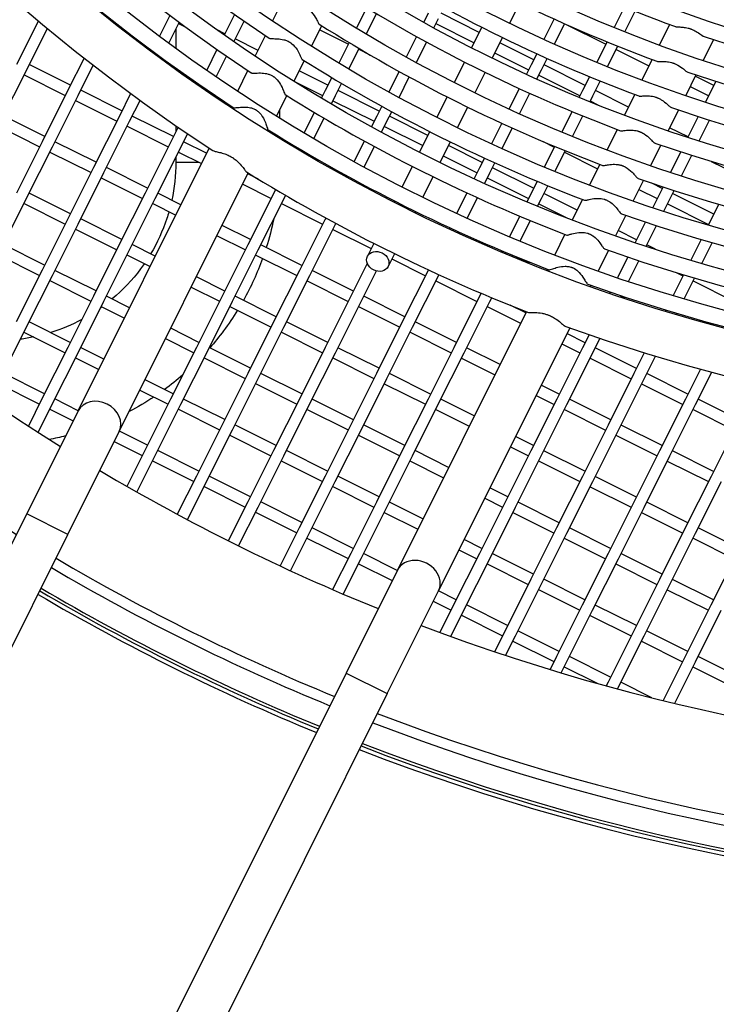
# Model space of a CAD drawing. Units: millimetres. Extents: x 61795 to 65578, y 1686 to 4213.
# Drawn here: x 62750 to 62811, y 1975 to 2060 of the extents above; entities that cross this region are included whole.
import ezdxf

# ---------------------------------------------------------------- set-up
doc = ezdxf.new("R2010")
doc.units = ezdxf.units.MM
doc.header["$LTSCALE"] = 15

msp = doc.modelspace()

# ---------------------------------------------------------------- linework, layer by layer
for p, q in [((62771.988, 2059.997), (62772.879, 2061.783)), ((62780.154, 2061.149), (62779.265, 2059.374)), ((62793.455, 2061.588), (62792.571, 2059.817)), ((62802.555, 2061.217), (62801.666, 2059.442)), ((62763.045, 2060.483), (62762.145, 2058.685)), ((62768.679, 2060.568), (62767.784, 2058.779)), ((62780.126, 2058.859), (62781.014, 2060.634)), ((62785.505, 2060.668), (62785.117, 2059.893)), ((62785.994, 2059.411), (62786.399, 2060.221)), ((62789.934, 2059.01), (62786.623, 2060.668)), ((62796.442, 2060.176), (62795.555, 2058.405)), ((62802.597, 2059.067), (62803.486, 2060.843)), ((62751.633, 2060.027), (62749.726, 2056.217)), ((62750.62, 2055.769), (62752.42, 2059.365)), ((62758.23, 2059.8), (62758.275, 2059.891)), ((62762.96, 2058.08), (62763.86, 2059.876)), ((62763.58, 2059.317), (62763.58, 2057.627)), ((62763.815, 2059.786), (62764.337, 2059.525)), ((62767.839, 2058.89), (62767.099, 2059.26)), ((62768.614, 2058.203), (62769.509, 2059.99)), ((62775.365, 2057.806), (62776.253, 2059.586)), ((62776.079, 2059.237), (62778.572, 2057.989)), ((62786.175, 2059.774), (62789.488, 2058.115)), ((62790.157, 2059.456), (62789.273, 2057.685)), ((62796.467, 2057.992), (62797.354, 2059.764)), ((62797.436, 2059.727), (62800.932, 2057.976)), ((62806.481, 2059.698), (62805.592, 2057.916)), ((62770.717, 2057.449), (62768.733, 2058.442)), ((62770.468, 2056.948), (62771.358, 2058.734)), ((62784.489, 2058.64), (62783.602, 2056.868)), ((62791.946, 2058.564), (62791.063, 2056.792)), ((62810.289, 2058.371), (62809.396, 2056.581)), ((62767.15, 2057.514), (62766.255, 2055.725)), ((62778.636, 2058.118), (62777.748, 2056.343)), ((62778.609, 2055.83), (62779.498, 2057.604)), ((62779.466, 2057.541), (62780.418, 2057.065)), ((62784.48, 2056.387), (62785.367, 2058.158)), ((62794.671, 2056.638), (62791.722, 2058.115)), ((62801.038, 2058.187), (62800.149, 2056.412)), ((62801.079, 2056.035), (62801.968, 2057.81)), ((62801.827, 2057.529), (62804.685, 2056.098)), ((62755.599, 2056.78), (62754.196, 2053.978)), ((62761.508, 2057.413), (62761.463, 2057.323)), ((62762.279, 2056.72), (62762.325, 2056.81)), ((62767.086, 2055.153), (62767.981, 2056.939)), ((62791.276, 2057.22), (62794.223, 2055.744)), ((62794.928, 2057.152), (62794.447, 2056.191)), ((62795.341, 2055.743), (62795.84, 2056.739)), ((62804.964, 2056.656), (62804.075, 2054.875)), ((62754.42, 2054.425), (62750.844, 2056.216)), ((62755.091, 2053.53), (62756.402, 2056.15)), ((62763.58, 2055.899), (62763.58, 2055.777)), ((62773.85, 2054.768), (62774.737, 2056.547)), ((62788.648, 2056.432), (62787.765, 2054.661)), ((62794.447, 2056.191), (62794.041, 2055.381)), ((62799.142, 2054.4), (62795.565, 2056.191)), ((62748.381, 2051.298), (62750.62, 2055.769)), ((62750.396, 2055.322), (62753.973, 2053.531)), ((62768.948, 2053.901), (62769.838, 2055.686)), ((62776.781, 2054.412), (62774.294, 2055.658)), ((62777.119, 2055.088), (62776.557, 2053.965)), ((62782.975, 2055.616), (62782.088, 2053.844)), ((62782.966, 2053.364), (62783.853, 2055.135)), ((62790.438, 2055.54), (62789.555, 2053.768)), ((62794.953, 2054.968), (62795.341, 2055.743)), ((62795.117, 2055.296), (62798.694, 2053.506)), ((62799.521, 2055.157), (62798.918, 2053.953)), ((62808.765, 2055.316), (62807.873, 2053.528)), ((62810.322, 2054.393), (62808.708, 2055.202)), ((62765.601, 2054.419), (62765.266, 2054.586)), ((62765.622, 2054.461), (62765.577, 2054.371)), ((62773.898, 2054.738), (62776.333, 2053.518)), ((62777.451, 2053.518), (62777.981, 2054.575)), ((62793.414, 2054.129), (62792.528, 2052.358)), ((62799.812, 2053.505), (62800.45, 2054.778)), ((62808.262, 2054.307), (62809.874, 2053.499)), ((62810.5, 2054.749), (62810.098, 2053.946)), ((62754.196, 2053.978), (62751.958, 2049.507)), ((62752.852, 2049.059), (62755.091, 2053.53)), ((62758.891, 2052.186), (62755.314, 2053.977)), ((62759.645, 2053.692), (62758.667, 2051.739)), ((62766.409, 2053.799), (62766.454, 2053.889)), ((62772.335, 2051.73), (62773.222, 2053.509)), ((62776.557, 2053.965), (62776.23, 2053.313)), ((62777.093, 2052.801), (62777.451, 2053.518)), ((62781.252, 2052.174), (62777.675, 2053.965)), ((62787.14, 2053.408), (62786.257, 2051.637)), ((62793.438, 2051.944), (62794.325, 2053.715)), ((62798.918, 2053.953), (62798.632, 2053.382)), ((62799.561, 2053.003), (62799.812, 2053.505)), ((62802.9, 2052.518), (62800.036, 2053.952)), ((62803.447, 2053.615), (62802.559, 2051.834)), ((62810.098, 2053.946), (62809.603, 2052.958)), ((62754.867, 2053.083), (62758.443, 2051.292)), ((62759.561, 2051.292), (62760.463, 2053.093)), ((62768.274, 2052.55), (62768.318, 2052.639)), ((62777.227, 2053.07), (62780.804, 2051.28)), ((62781.461, 2052.591), (62781.028, 2051.727)), ((62788.93, 2052.515), (62788.046, 2050.744)), ((62799.588, 2053.058), (62800.248, 2052.727)), ((62752.182, 2049.954), (62748.605, 2051.745)), ((62758.667, 2051.739), (62756.429, 2047.268)), ((62763.362, 2049.948), (62759.785, 2051.739)), ((62772.58, 2052.221), (62772.58, 2051.578)), ((62775.602, 2052.057), (62774.713, 2050.283)), ((62775.576, 2049.773), (62776.464, 2051.547)), ((62781.028, 2051.727), (62780.574, 2050.82)), ((62781.922, 2051.279), (62782.339, 2052.112)), ((62785.471, 2050.061), (62782.146, 2051.726)), ((62798.004, 2052.127), (62797.115, 2050.353)), ((62798.043, 2049.972), (62798.932, 2051.747)), ((62807.242, 2052.263), (62806.351, 2050.476)), ((62808.969, 2051.692), (62808.073, 2049.902)), ((62748.157, 2050.851), (62751.734, 2049.06)), ((62757.323, 2046.821), (62759.561, 2051.292)), ((62759.338, 2050.845), (62762.914, 2049.054)), ((62763.768, 2050.759), (62763.138, 2049.501)), ((62763.58, 2050.889), (62763.58, 2050.383)), ((62781.452, 2050.341), (62781.922, 2051.279)), ((62781.698, 2050.832), (62785.025, 2049.166)), ((62791.9, 2051.105), (62791.014, 2049.335)), ((62791.924, 2048.919), (62792.811, 2050.691)), ((62808.083, 2049.922), (62806.476, 2050.727)), ((62809.036, 2049.592), (62809.934, 2051.384)), ((62764.032, 2049.053), (62764.602, 2050.191)), ((62771.662, 2050.382), (62771.707, 2050.472)), ((62785.632, 2050.384), (62784.748, 2048.613)), ((62801.93, 2050.575), (62801.042, 2048.794)), ((62751.958, 2049.507), (62749.719, 2045.036)), ((62750.613, 2044.589), (62752.852, 2049.059)), ((62756.653, 2047.716), (62753.076, 2049.506)), ((62755.082, 2026.101), (62766.476, 2048.945)), ((62763.138, 2049.501), (62760.9, 2045.03)), ((62761.794, 2044.582), (62764.032, 2049.053)), ((62766.254, 2048.5), (62764.256, 2049.5)), ((62772.688, 2049.751), (62773.827, 2049.182)), ((62774.085, 2049.028), (62774.04, 2048.938)), ((62779.947, 2049.567), (62779.06, 2047.796)), ((62779.939, 2047.318), (62780.825, 2049.088)), ((62787.422, 2049.491), (62786.538, 2047.72)), ((62790.194, 2047.697), (62787.259, 2049.166)), ((62795.504, 2049.511), (62796.455, 2049.035)), ((62796.487, 2049.098), (62795.599, 2047.324)), ((62805.72, 2049.212), (62804.829, 2047.425)), ((62752.628, 2048.612), (62756.205, 2046.821)), ((62763.58, 2048.149), (62763.58, 2047.708)), ((62763.808, 2048.606), (62765.808, 2047.605)), ((62774.903, 2048.429), (62774.948, 2048.519)), ((62786.813, 2048.271), (62789.746, 2046.802)), ((62790.387, 2048.082), (62789.97, 2047.249)), ((62796.525, 2046.941), (62797.414, 2048.716)), ((62797.349, 2048.587), (62800.222, 2047.149)), ((62807.439, 2048.636), (62806.543, 2046.847)), ((62807.505, 2046.534), (62808.402, 2048.325)), ((62756.429, 2047.268), (62754.19, 2042.798)), ((62761.123, 2045.477), (62757.547, 2047.268)), ((62765.602, 2047.708), (62763.58, 2047.708)), ((62784.124, 2047.36), (62783.24, 2045.588)), ((62789.97, 2047.249), (62789.5, 2046.311)), ((62790.864, 2046.802), (62791.297, 2047.667)), ((62794.664, 2045.458), (62791.088, 2047.249)), ((62800.414, 2047.535), (62799.527, 2045.755)), ((62810.094, 2047.798), (62812.106, 2046.79)), ((62755.084, 2042.35), (62757.323, 2046.821)), ((62757.099, 2046.374), (62760.676, 2044.583)), ((62758.662, 2024.316), (62769.87, 2046.788)), ((62770.75, 2046.248), (62769.831, 2046.709)), ((62778.433, 2046.544), (62778.388, 2046.454)), ((62785.913, 2046.467), (62785.03, 2044.696)), ((62790.41, 2045.895), (62790.864, 2046.802)), ((62769.384, 2045.814), (62771.856, 2044.576)), ((62779.267, 2045.976), (62779.312, 2046.065)), ((62790.64, 2046.355), (62794.217, 2044.564)), ((62794.97, 2046.069), (62794.441, 2045.011)), ((62795.335, 2044.563), (62795.897, 2045.685)), ((62804.199, 2046.161), (62803.308, 2044.375)), ((62805.845, 2045.452), (62804.924, 2045.913)), ((62805.91, 2045.582), (62805.621, 2045.005)), ((62754.414, 2043.245), (62750.837, 2045.036)), ((62760.9, 2045.03), (62758.661, 2040.559)), ((62764.022, 2044.026), (62762.018, 2045.029)), ((62772.08, 2045.024), (62769.841, 2040.553)), ((62772.245, 2045.353), (62772.08, 2045.024)), ((62772.974, 2044.576), (62773.109, 2044.845)), ((62788.873, 2045.059), (62787.986, 2043.288)), ((62794.441, 2045.011), (62794.082, 2044.295)), ((62798.436, 2043.569), (62795.559, 2045.01)), ((62803.798, 2045.358), (62805.397, 2044.557)), ((62805.621, 2045.005), (62805.015, 2043.794)), ((62806.515, 2044.557), (62806.871, 2045.267)), ((62810.316, 2043.213), (62806.739, 2045.004)), ((62748.375, 2040.118), (62750.613, 2044.589)), ((62750.39, 2044.141), (62753.966, 2042.351)), ((62759.555, 2040.111), (62761.794, 2044.582)), ((62761.57, 2044.135), (62763.576, 2043.131)), ((62770.735, 2040.105), (62772.974, 2044.576)), ((62772.75, 2044.129), (62776.327, 2042.338)), ((62782.615, 2044.336), (62782.571, 2044.246)), ((62788.896, 2042.871), (62789.783, 2044.643)), ((62795.008, 2043.911), (62795.335, 2044.563)), ((62795.111, 2044.116), (62797.547, 2042.896)), ((62798.899, 2044.496), (62798.011, 2042.717)), ((62805.974, 2043.477), (62806.515, 2044.557)), ((62806.291, 2044.11), (62809.868, 2042.319)), ((62810.748, 2044.077), (62810.092, 2042.766)), ((62784.405, 2043.443), (62784.36, 2043.354)), ((62793.454, 2043.04), (62792.566, 2041.266)), ((62802.679, 2043.112), (62801.788, 2041.327)), ((62754.19, 2042.798), (62751.951, 2038.327)), ((62752.846, 2037.879), (62755.084, 2042.35)), ((62758.885, 2041.006), (62755.308, 2042.797)), ((62770.065, 2041), (62767.599, 2042.235)), ((62776.551, 2042.785), (62774.312, 2038.314)), ((62775.206, 2037.866), (62777.445, 2042.337)), ((62776.596, 2042.875), (62776.551, 2042.785)), ((62777.445, 2042.337), (62777.475, 2042.398)), ((62793.491, 2040.881), (62794.379, 2042.655)), ((62804.381, 2042.529), (62803.487, 2040.742)), ((62804.445, 2040.422), (62805.341, 2042.211)), ((62810.092, 2042.766), (62809.848, 2042.278)), ((62754.86, 2041.903), (62758.437, 2040.112)), ((62767.153, 2041.34), (62769.617, 2040.106)), ((62777.221, 2041.89), (62780.561, 2040.218)), ((62787.359, 2042.036), (62787.314, 2041.946)), ((62788.224, 2041.529), (62788.269, 2041.619)), ((62797.384, 2041.458), (62796.496, 2039.679)), ((62803.606, 2040.981), (62802.013, 2041.778)), ((62752.175, 2038.774), (62748.599, 2040.565)), ((62758.661, 2040.559), (62756.422, 2036.088)), ((62761.791, 2039.551), (62759.779, 2040.558)), ((62769.841, 2040.553), (62767.603, 2036.082)), ((62774.536, 2038.761), (62770.959, 2040.552)), ((62780.785, 2040.667), (62780.227, 2039.548)), ((62805.24, 2040.162), (62804.5, 2040.533)), ((62809.211, 2041.006), (62808.311, 2039.209)), ((62809.286, 2038.922), (62810.187, 2040.722)), ((62748.151, 2039.671), (62751.728, 2037.88)), ((62757.317, 2035.64), (62759.555, 2040.111)), ((62759.331, 2039.664), (62761.344, 2038.656)), ((62768.497, 2035.634), (62770.735, 2040.105)), ((62770.512, 2039.658), (62774.088, 2037.867)), ((62782.575, 2039.774), (62782.017, 2038.656)), ((62791.938, 2040.012), (62791.893, 2039.922)), ((62792.818, 2039.536), (62792.862, 2039.626)), ((62801.158, 2040.065), (62800.268, 2038.28)), ((62780.213, 2038.932), (62778.783, 2036.075)), ((62782.35, 2039.322), (62785.269, 2037.861)), ((62793.14, 2039.511), (62794.279, 2038.941)), ((62802.854, 2039.478), (62801.959, 2037.692)), ((62802.916, 2037.369), (62803.811, 2039.157)), ((62751.951, 2038.327), (62749.713, 2033.856)), ((62750.607, 2033.408), (62752.846, 2037.879)), ((62756.646, 2036.535), (62753.069, 2038.326)), ((62774.312, 2038.314), (62772.074, 2033.843)), ((62772.968, 2033.395), (62775.206, 2037.866)), ((62779.007, 2036.523), (62775.43, 2038.313)), ((62779.677, 2035.628), (62781.001, 2038.271)), ((62785.492, 2038.308), (62783.254, 2033.837)), ((62784.148, 2033.389), (62786.387, 2037.86)), ((62785.523, 2038.368), (62785.492, 2038.308)), ((62786.387, 2037.86), (62786.432, 2037.95)), ((62795.869, 2038.421), (62795.824, 2038.331)), ((62807.674, 2037.938), (62806.775, 2036.142)), ((62807.107, 2038.109), (62807.629, 2037.848)), ((62752.622, 2037.432), (62756.198, 2035.641)), ((62767.827, 2036.529), (62765.367, 2037.76)), ((62774.982, 2037.419), (62778.559, 2035.628)), ((62786.163, 2037.413), (62789.739, 2035.622)), ((62799.639, 2037.018), (62799.594, 2036.928)), ((62807.748, 2035.851), (62808.648, 2037.65)), ((62808.523, 2037.4), (62812.1, 2035.609)), ((62764.921, 2036.865), (62767.379, 2035.635)), ((62790.098, 2036.338), (62789.963, 2036.069)), ((62801.327, 2036.428), (62801.282, 2036.338)), ((62802.238, 2036.014), (62802.283, 2036.104)), ((62756.422, 2036.088), (62754.184, 2031.617)), ((62755.078, 2031.17), (62757.317, 2035.64)), ((62759.559, 2035.077), (62757.54, 2036.088)), ((62767.603, 2036.082), (62765.364, 2031.611)), ((62766.258, 2031.163), (62768.497, 2035.634)), ((62772.297, 2034.29), (62768.721, 2036.081)), ((62778.783, 2036.075), (62776.544, 2031.605)), ((62777.439, 2031.157), (62779.677, 2035.628)), ((62783.478, 2034.284), (62779.901, 2036.075)), ((62789.963, 2036.069), (62787.725, 2031.598)), ((62788.619, 2031.151), (62790.858, 2035.621)), ((62790.858, 2035.621), (62791.022, 2035.95)), ((62793.973, 2034.621), (62792.635, 2035.291)), ((62802.597, 2035.894), (62802.262, 2036.062)), ((62757.093, 2035.193), (62759.113, 2034.182)), ((62768.273, 2035.187), (62771.85, 2033.396)), ((62779.453, 2035.181), (62783.03, 2033.39)), ((62794.031, 2034.737), (62782.823, 2012.265)), ((62790.634, 2035.174), (62793.527, 2033.726)), ((62806.139, 2034.872), (62806.094, 2034.781)), ((62807.066, 2034.489), (62807.111, 2034.58)), ((62754.408, 2032.064), (62750.831, 2033.855)), ((62772.074, 2033.843), (62769.835, 2029.372)), ((62776.768, 2032.052), (62773.192, 2033.843)), ((62783.254, 2033.837), (62781.015, 2029.366)), ((62787.949, 2032.045), (62784.372, 2033.836)), ((62748.368, 2028.937), (62750.607, 2033.408)), ((62750.383, 2032.961), (62753.96, 2031.17)), ((62765.588, 2032.058), (62763.136, 2033.286)), ((62770.729, 2028.925), (62772.968, 2033.395)), ((62772.744, 2032.948), (62776.321, 2031.158)), ((62781.909, 2028.918), (62784.148, 2033.389)), ((62783.924, 2032.942), (62787.501, 2031.151)), ((62797.796, 2033.324), (62786.403, 2010.48)), ((62799.129, 2032.039), (62797.55, 2032.83)), ((62799.475, 2032.73), (62798.905, 2031.592)), ((62762.689, 2032.391), (62765.14, 2031.164)), ((62797.104, 2031.935), (62798.681, 2031.145)), ((62799.799, 2031.144), (62800.429, 2032.403)), ((62754.184, 2031.617), (62751.945, 2027.146)), ((62752.839, 2026.699), (62755.078, 2031.17)), ((62757.327, 2030.602), (62755.302, 2031.617)), ((62765.364, 2031.611), (62763.125, 2027.14)), ((62764.02, 2026.692), (62766.258, 2031.163)), ((62770.059, 2029.819), (62766.482, 2031.61)), ((62776.544, 2031.605), (62774.306, 2027.134)), ((62775.2, 2026.686), (62777.439, 2031.157)), ((62781.239, 2029.813), (62777.662, 2031.604)), ((62787.725, 2031.598), (62785.486, 2027.127)), ((62786.38, 2026.68), (62788.619, 2031.151)), ((62791.742, 2030.146), (62788.843, 2031.598)), ((62798.905, 2031.592), (62796.666, 2027.121)), ((62797.561, 2026.673), (62799.799, 2031.144)), ((62803.6, 2029.8), (62800.023, 2031.591)), ((62804.278, 2031.155), (62803.376, 2029.353)), ((62754.854, 2030.722), (62756.881, 2029.708)), ((62766.034, 2030.716), (62769.611, 2028.925)), ((62777.215, 2030.71), (62780.791, 2028.919)), ((62788.395, 2030.703), (62791.295, 2029.251)), ((62799.575, 2030.697), (62803.152, 2028.906)), ((62804.27, 2028.906), (62805.248, 2030.858)), ((62752.169, 2027.593), (62748.592, 2029.384)), ((62769.835, 2029.372), (62767.596, 2024.901)), ((62774.53, 2027.581), (62770.953, 2029.372)), ((62781.015, 2029.366), (62778.777, 2024.895)), ((62785.71, 2027.574), (62782.133, 2029.365)), ((62803.376, 2029.353), (62801.137, 2024.882)), ((62808.071, 2027.562), (62804.494, 2029.353)), ((62809.158, 2029.734), (62807.847, 2027.115)), ((62808.741, 2026.667), (62810.144, 2029.469)), ((62748.145, 2028.49), (62751.721, 2026.699)), ((62763.349, 2027.587), (62760.904, 2028.811)), ((62768.491, 2024.454), (62770.729, 2028.925)), ((62770.505, 2028.478), (62774.082, 2026.687)), ((62779.671, 2024.447), (62781.909, 2028.918)), ((62781.686, 2028.471), (62785.262, 2026.68)), ((62802.032, 2024.435), (62804.27, 2028.906)), ((62804.046, 2028.459), (62807.623, 2026.668)), ((62760.458, 2027.917), (62762.902, 2026.693)), ((62796.89, 2027.568), (62795.318, 2028.355)), ((62751.945, 2027.146), (62750.763, 2024.786)), ((62751.608, 2024.239), (62752.839, 2026.699)), ((62755.096, 2026.128), (62753.063, 2027.146)), ((62763.125, 2027.14), (62760.887, 2022.669)), ((62761.781, 2022.221), (62764.02, 2026.692)), ((62767.82, 2025.349), (62764.243, 2027.139)), ((62774.306, 2027.134), (62772.067, 2022.663)), ((62772.961, 2022.215), (62775.2, 2026.686)), ((62779.001, 2025.342), (62775.424, 2027.133)), ((62785.486, 2027.127), (62783.248, 2022.657)), ((62784.142, 2022.209), (62786.38, 2026.68)), ((62789.51, 2025.672), (62786.604, 2027.127)), ((62796.666, 2027.121), (62794.428, 2022.65)), ((62794.872, 2027.46), (62796.443, 2026.674)), ((62801.361, 2025.33), (62797.785, 2027.12)), ((62807.847, 2027.115), (62805.608, 2022.644)), ((62812.542, 2025.323), (62808.965, 2027.114)), ((62755.082, 2026.101), (62750.622, 2017.158)), ((62752.615, 2026.252), (62754.649, 2025.233)), ((62763.796, 2026.245), (62767.372, 2024.454)), ((62774.976, 2026.239), (62778.553, 2024.448)), ((62786.156, 2026.233), (62789.064, 2024.777)), ((62795.322, 2022.202), (62797.561, 2026.673)), ((62797.337, 2026.226), (62800.913, 2024.435)), ((62806.502, 2022.196), (62808.741, 2026.667)), ((62808.517, 2026.22), (62812.094, 2024.429)), ((62754.202, 2015.373), (62758.662, 2024.316)), ((62761.111, 2023.116), (62758.673, 2024.337)), ((62767.596, 2024.901), (62765.358, 2020.431)), ((62766.252, 2019.983), (62768.491, 2024.454)), ((62772.291, 2023.11), (62768.714, 2024.901)), ((62778.777, 2024.895), (62776.538, 2020.424)), ((62777.432, 2019.977), (62779.671, 2024.447)), ((62783.471, 2023.104), (62779.895, 2024.895)), ((62801.137, 2024.882), (62798.899, 2020.412)), ((62799.793, 2019.964), (62802.032, 2024.435)), ((62805.832, 2023.091), (62802.255, 2024.882)), ((62812.318, 2024.876), (62810.079, 2020.405)), ((62758.226, 2023.442), (62760.663, 2022.222)), ((62768.267, 2024.007), (62771.843, 2022.216)), ((62779.447, 2024), (62783.024, 2022.209)), ((62794.652, 2023.097), (62793.087, 2023.881)), ((62801.808, 2023.988), (62805.384, 2022.197)), ((62760.887, 2022.669), (62759.324, 2019.548)), ((62765.582, 2020.878), (62762.005, 2022.669)), ((62772.067, 2022.663), (62769.829, 2018.192)), ((62776.762, 2020.871), (62773.185, 2022.662)), ((62783.248, 2022.657), (62781.009, 2018.186)), ((62787.278, 2021.197), (62784.366, 2022.656)), ((62794.428, 2022.65), (62792.189, 2018.179)), ((62792.64, 2022.986), (62794.204, 2022.203)), ((62799.123, 2020.859), (62795.546, 2022.65)), ((62805.608, 2022.644), (62803.37, 2018.173)), ((62810.303, 2020.852), (62806.726, 2022.643)), ((62760.194, 2019.052), (62761.781, 2022.221)), ((62761.557, 2021.774), (62765.134, 2019.984)), ((62770.723, 2017.744), (62772.961, 2022.215)), ((62772.738, 2021.768), (62776.314, 2019.977)), ((62781.903, 2017.738), (62784.142, 2022.209)), ((62783.918, 2021.762), (62786.832, 2020.303)), ((62793.083, 2017.732), (62795.322, 2022.202)), ((62795.098, 2021.755), (62798.675, 2019.965)), ((62804.264, 2017.725), (62806.502, 2022.196)), ((62806.279, 2021.749), (62809.855, 2019.958)), ((62765.358, 2020.431), (62763.699, 2017.118)), ((62764.581, 2016.647), (62766.252, 2019.983)), ((62770.052, 2018.639), (62766.476, 2020.43)), ((62776.538, 2020.424), (62774.299, 2015.953)), ((62775.194, 2015.506), (62777.432, 2019.977)), ((62781.233, 2018.633), (62777.656, 2020.424)), ((62798.899, 2020.412), (62796.66, 2015.941)), ((62797.554, 2015.493), (62799.793, 2019.964)), ((62803.593, 2018.62), (62800.017, 2020.411)), ((62810.079, 2020.405), (62807.84, 2015.934)), ((62808.735, 2015.487), (62810.973, 2019.958)), ((62766.028, 2019.536), (62769.605, 2017.745)), ((62777.208, 2019.529), (62780.785, 2017.739)), ((62792.413, 2018.626), (62790.855, 2019.407)), ((62799.569, 2019.517), (62803.146, 2017.726)), ((62769.829, 2018.192), (62768.137, 2014.813)), ((62774.523, 2016.4), (62770.947, 2018.191)), ((62781.009, 2018.186), (62778.77, 2013.715)), ((62785.047, 2016.723), (62782.127, 2018.185)), ((62792.189, 2018.179), (62789.951, 2013.708)), ((62790.409, 2018.512), (62791.965, 2017.732)), ((62796.884, 2016.388), (62793.307, 2018.179)), ((62803.37, 2018.173), (62801.131, 2013.702)), ((62808.064, 2016.381), (62804.488, 2018.172)), ((62769.032, 2014.367), (62770.723, 2017.744)), ((62770.499, 2017.297), (62774.076, 2015.506)), ((62779.665, 2013.267), (62781.903, 2017.738)), ((62781.679, 2017.291), (62784.601, 2015.828)), ((62790.845, 2013.261), (62793.083, 2017.732)), ((62792.86, 2017.285), (62796.436, 2015.494)), ((62802.025, 2013.254), (62804.264, 2017.725)), ((62804.04, 2017.278), (62807.617, 2015.487)), ((62699.297, 1914.252), (62750.622, 2017.158)), ((62754.202, 2015.373), (62750.622, 2017.158)), ((62774.299, 2015.953), (62772.637, 2012.633)), ((62778.994, 2014.162), (62775.417, 2015.953)), ((62796.66, 2015.941), (62794.422, 2011.47)), ((62801.355, 2014.149), (62797.778, 2015.94)), ((62807.84, 2015.934), (62805.602, 2011.464)), ((62812.535, 2014.143), (62808.959, 2015.934)), ((62702.877, 1912.466), (62754.202, 2015.373)), ((62773.545, 2012.212), (62775.194, 2015.506)), ((62774.97, 2015.059), (62778.546, 2013.268)), ((62790.175, 2014.156), (62788.624, 2014.932)), ((62795.316, 2011.022), (62797.554, 2015.493)), ((62797.33, 2015.046), (62800.907, 2013.255)), ((62806.496, 2011.016), (62808.735, 2015.487)), ((62808.511, 2015.04), (62812.087, 2013.249)), ((62788.177, 2014.037), (62789.727, 2013.261)), ((62778.77, 2013.715), (62777.2, 2010.579)), ((62778.12, 2010.183), (62779.665, 2013.267)), ((62782.815, 2012.249), (62779.888, 2013.714)), ((62789.951, 2013.708), (62787.712, 2009.238)), ((62788.606, 2008.79), (62790.845, 2013.261)), ((62794.645, 2011.917), (62791.069, 2013.708)), ((62801.131, 2013.702), (62798.892, 2009.231)), ((62799.787, 2008.784), (62802.025, 2013.254)), ((62805.826, 2011.911), (62802.249, 2013.701)), ((62812.311, 2013.696), (62810.073, 2009.225)), ((62782.823, 2012.265), (62778.363, 2003.323)), ((62779.441, 2012.82), (62782.369, 2011.354)), ((62790.621, 2012.814), (62794.198, 2011.023)), ((62801.801, 2012.807), (62805.378, 2011.016)), ((62794.422, 2011.47), (62792.183, 2006.999)), ((62799.116, 2009.678), (62795.54, 2011.469)), ((62805.602, 2011.464), (62803.363, 2006.993)), ((62810.297, 2009.672), (62806.72, 2011.463)), ((62781.943, 2001.537), (62786.403, 2010.48)), ((62787.936, 2009.685), (62786.392, 2010.458)), ((62793.077, 2006.551), (62795.316, 2011.022)), ((62795.092, 2010.575), (62798.669, 2008.784)), ((62804.257, 2006.545), (62806.496, 2011.016)), ((62806.272, 2010.569), (62809.849, 2008.778)), ((62785.946, 2009.563), (62787.488, 2008.791)), ((62787.712, 2009.238), (62786.516, 2006.849)), ((62787.461, 2006.504), (62788.606, 2008.79)), ((62792.407, 2007.446), (62788.83, 2009.237)), ((62798.892, 2009.231), (62796.654, 2004.76)), ((62797.548, 2004.313), (62799.787, 2008.784)), ((62803.587, 2007.44), (62800.01, 2009.231)), ((62810.073, 2009.225), (62807.834, 2004.754)), ((62808.728, 2004.306), (62810.967, 2008.777)), ((62788.382, 2008.343), (62791.959, 2006.552)), ((62799.563, 2008.336), (62803.139, 2006.546)), ((62792.183, 2006.999), (62791.269, 2005.174)), ((62796.878, 2005.207), (62793.301, 2006.998)), ((62792.228, 2004.855), (62793.077, 2006.551)), ((62803.363, 2006.993), (62801.125, 2002.522)), ((62802.019, 2002.074), (62804.257, 2006.545)), ((62808.058, 2005.201), (62804.481, 2006.992)), ((62792.853, 2006.104), (62796.43, 2004.313)), ((62804.034, 2006.098), (62807.61, 2004.307)), ((62796.654, 2004.76), (62796.087, 2003.629)), ((62801.349, 2002.969), (62797.772, 2004.76)), ((62807.834, 2004.754), (62805.92, 2000.932)), ((62812.529, 2002.963), (62808.952, 2004.753)), ((62797.059, 2003.335), (62797.548, 2004.313)), ((62797.324, 2003.866), (62800.193, 2002.429)), ((62806.918, 2000.691), (62808.728, 2004.306)), ((62808.504, 2003.859), (62812.081, 2002.068)), ((62778.363, 2003.323), (62727.038, 1900.416)), ((62778.363, 2003.323), (62781.943, 2001.537)), ((62801.125, 2002.522), (62800.97, 2002.214)), ((62801.955, 2001.947), (62802.019, 2002.074)), ((62804.928, 2001.177), (62802.243, 2002.521)), ((62781.943, 2001.537), (62730.618, 1898.63))]:
    msp.add_line(p, q)
for radius in [146, 144.5, 141.121, 137.742, 134.362, 130.983, 127.604, 124.224, 120.845, 117.466]:
    msp.add_circle((62848.627, 2174.449), radius)
for centre, radius, start, end in [((62848.227, 2174.449), 190.25, 68.66172, 238.32268), ((62848.227, 2174.449), 187.1, 68.749, 238.2354), ((62848.227, 2174.449), 178.6, 68.99994, 237.98447), ((62848.227, 2174.449), 190.6, 248.86832, 58.11608), ((62848.227, 2174.449), 190.25, 248.87824, 58.10616), ((62848.227, 2174.449), 190, 248.88535, 58.09906), ((62848.227, 2174.449), 188, 248.94289, 58.04151), ((62848.227, 2174.449), 187.1, 248.96919, 58.01521), ((62848.227, 2174.449), 178.6, 249.23071, 57.75369), ((62848.627, 2174.449), 150, 250.05286, 236.93154), ((62848.627, 2174.449), 145.9, 250.26591, 236.71849), ((62848.627, 2174.449), 142.521, 250.4054, 236.579), ((62848.627, 2174.449), 139.142, 250.54909, 236.43531), ((62848.627, 2174.449), 135.762, 250.69699, 236.28741), ((62848.627, 2174.449), 132.383, 250.84902, 236.13538), ((62848.627, 2174.449), 129.004, 251.00499, 235.97941), ((62848.627, 2174.449), 125.624, 251.1645, 235.8199), ((62848.627, 2174.449), 122.245, 251.3268, 235.6576), ((62848.627, 2174.449), 118.866, 251.49057, 235.49383), ((62848.627, 2174.449), 115.486, 251.6534, 235.331), ((62848.627, 2174.449), 122.245, 236.90524, 250.07916), ((62848.627, 2174.449), 125.624, 237.12058, 249.86382), ((62848.627, 2174.449), 129.004, 237.3195, 249.6649), ((62848.627, 2174.449), 132.383, 237.50417, 249.48023), ((62848.627, 2174.449), 135.762, 237.67627, 249.30813), ((62848.627, 2174.449), 139.142, 237.83717, 249.14723), ((62848.627, 2174.449), 142.521, 237.98801, 248.99639), ((62848.627, 2174.449), 145.9, 238.12973, 248.85467), ((62848.627, 2174.449), 150, 238.25577, 248.72863), ((62848.227, 2174.449), 178.6, 239.27235, 247.94237), ((62848.227, 2174.449), 187.1, 239.46438, 247.73982), ((62848.227, 2174.449), 188, 239.4837, 247.71945), ((62848.227, 2174.449), 190.25, 239.53118, 247.66937), ((62848.227, 2174.449), 190, 239.52596, 247.67487), ((62848.227, 2174.449), 190.6, 239.53847, 247.66168)]:
    msp.add_arc(centre, radius, start, end)
msp.add_ellipse((62781.122, 2039.102), major_axis=(0.895, -0.446), ratio=0.826308)
for centre, major_axis, start_param, end_param in [((62756.872, 2025.208), (-1.79, 0.893), 3.141593, 6.283185), ((62784.613, 2011.372), (1.79, -0.893), 0, 3.141593)]:
    msp.add_ellipse(centre, major_axis=major_axis, ratio=0.832758, start_param=start_param, end_param=end_param)
for points, knots in [([(62773.275, 2061.517), (62773.303, 2061.499), (62773.343, 2061.487), (62773.453, 2061.468), (62773.524, 2061.462), (62773.745, 2061.447), (62773.918, 2061.437), (62774.275, 2061.381), (62774.439, 2061.342), (62774.672, 2061.256), (62774.743, 2061.224), (62774.846, 2061.172), (62774.878, 2061.154), (62774.925, 2061.127), (62774.94, 2061.118), (62774.965, 2061.102), (62774.976, 2061.095), (62774.998, 2061.08), (62775.01, 2061.072), (62775.039, 2061.052), (62775.057, 2061.039), (62775.125, 2060.989), (62775.174, 2060.949), (62775.413, 2060.733), (62775.563, 2060.531), (62775.761, 2060.204), (62775.823, 2060.082), (62775.914, 2059.903), (62775.946, 2059.84), (62775.995, 2059.761), (62776.015, 2059.736), (62776.034, 2059.724)], [-0.874649, -0.874649, -0.874649, -0.874649, -0.8495215, -0.8495215, -0.8209859, -0.8209859, -0.7702148, -0.7702148, -0.7282899, -0.7282899, -0.7092266, -0.7092266, -0.7002959, -0.7002959, -0.6962234, -0.6962234, -0.6931713, -0.6931713, -0.6899239, -0.6899239, -0.6848578, -0.6848578, -0.6704077, -0.6704077, -0.6112899, -0.6112899, -0.5707038, -0.5707038, -0.5388898, -0.5388898, -0.514212, -0.514212, -0.514212, -0.514212]), ([(62806.975, 2059.518), (62807.013, 2059.504), (62807.067, 2059.497), (62807.223, 2059.486), (62807.326, 2059.484), (62807.571, 2059.469), (62807.708, 2059.457), (62807.934, 2059.418), (62808.014, 2059.401), (62808.13, 2059.371), (62808.168, 2059.36), (62808.226, 2059.342), (62808.246, 2059.335), (62808.284, 2059.322), (62808.301, 2059.316), (62808.339, 2059.303), (62808.359, 2059.295), (62808.415, 2059.273), (62808.451, 2059.258), (62808.621, 2059.183), (62808.749, 2059.113), (62809.033, 2058.936), (62809.166, 2058.834), (62809.357, 2058.703), (62809.42, 2058.664), (62809.478, 2058.642), (62809.483, 2058.64), (62809.488, 2058.638)], [-0.6103793, -0.6103793, -0.6103793, -0.6103793, -0.5855746, -0.5855746, -0.5568781, -0.5568781, -0.5277227, -0.5277227, -0.5119504, -0.5119504, -0.5043649, -0.5043649, -0.5001419, -0.5001419, -0.4965718, -0.4965718, -0.4923277, -0.4923277, -0.4846708, -0.4846708, -0.4556866, -0.4556866, -0.4157814, -0.4157814, -0.3880372, -0.3880372, -0.3856142, -0.3856142, -0.3856142, -0.3856142]), ([(62771.698, 2058.507), (62771.722, 2058.491), (62771.756, 2058.482), (62771.85, 2058.469), (62771.909, 2058.467), (62772.094, 2058.464), (62772.239, 2058.465), (62772.588, 2058.444), (62772.776, 2058.421), (62773.06, 2058.347), (62773.155, 2058.315), (62773.304, 2058.251), (62773.36, 2058.223), (62773.432, 2058.183), (62773.448, 2058.173), (62773.476, 2058.156), (62773.486, 2058.15), (62773.506, 2058.137), (62773.516, 2058.131), (62773.538, 2058.116), (62773.55, 2058.108), (62773.588, 2058.08), (62773.614, 2058.061), (62773.833, 2057.887), (62773.984, 2057.701), (62774.209, 2057.355), (62774.289, 2057.197), (62774.399, 2056.957), (62774.435, 2056.873), (62774.49, 2056.752), (62774.513, 2056.709), (62774.542, 2056.672), (62774.55, 2056.665), (62774.558, 2056.66)], [-0.8730407, -0.8730407, -0.8730407, -0.8730407, -0.8498023, -0.8498023, -0.8241447, -0.8241447, -0.7799208, -0.7799208, -0.7344073, -0.7344073, -0.7112833, -0.7112833, -0.6969482, -0.6969482, -0.6925226, -0.6925226, -0.6897458, -0.6897458, -0.6871882, -0.6871882, -0.6838983, -0.6838983, -0.676801, -0.676801, -0.6230474, -0.6230474, -0.5765332, -0.5765332, -0.5430222, -0.5430222, -0.514562, -0.514562, -0.5041682, -0.5041682, -0.5041682, -0.5041682]), ([(62805.38, 2056.503), (62805.401, 2056.495), (62805.427, 2056.49), (62805.491, 2056.484), (62805.53, 2056.483), (62805.681, 2056.482), (62805.817, 2056.488), (62806.113, 2056.478), (62806.25, 2056.467), (62806.476, 2056.43), (62806.563, 2056.411), (62806.68, 2056.379), (62806.711, 2056.37), (62806.76, 2056.354), (62806.778, 2056.348), (62806.813, 2056.336), (62806.83, 2056.33), (62806.868, 2056.316), (62806.889, 2056.307), (62806.951, 2056.282), (62806.991, 2056.265), (62807.249, 2056.144), (62807.432, 2056.018), (62807.712, 2055.804), (62807.813, 2055.717), (62807.965, 2055.603), (62808.019, 2055.569), (62808.067, 2055.552), (62808.068, 2055.552), (62808.069, 2055.551)], [-0.7487817, -0.7487817, -0.7487817, -0.7487817, -0.7335937, -0.7335937, -0.7165494, -0.7165494, -0.6745188, -0.6745188, -0.6408574, -0.6408574, -0.6196129, -0.6196129, -0.6121307, -0.6121307, -0.6075763, -0.6075763, -0.6034885, -0.6034885, -0.5983082, -0.5983082, -0.588204, -0.588204, -0.5337457, -0.5337457, -0.490099, -0.490099, -0.4566797, -0.4566797, -0.4559233, -0.4559233, -0.4559233, -0.4559233]), ([(62770.128, 2055.494), (62770.142, 2055.485), (62770.161, 2055.478), (62770.208, 2055.469), (62770.236, 2055.467), (62770.338, 2055.464), (62770.427, 2055.469), (62770.689, 2055.482), (62770.869, 2055.488), (62771.245, 2055.464), (62771.422, 2055.439), (62771.681, 2055.364), (62771.769, 2055.332), (62771.891, 2055.274), (62771.928, 2055.256), (62771.976, 2055.228), (62771.989, 2055.22), (62772.011, 2055.207), (62772.019, 2055.201), (62772.036, 2055.191), (62772.045, 2055.185), (62772.064, 2055.172), (62772.076, 2055.164), (62772.108, 2055.141), (62772.128, 2055.126), (62772.33, 2054.968), (62772.474, 2054.792), (62772.702, 2054.438), (62772.788, 2054.261), (62772.905, 2053.985), (62772.941, 2053.888), (62772.996, 2053.743), (62773.017, 2053.689), (62773.051, 2053.625), (62773.064, 2053.608), (62773.077, 2053.6)], [-0.9133989, -0.9133989, -0.9133989, -0.9133989, -0.8983445, -0.8983445, -0.882526, -0.882526, -0.8495128, -0.8495128, -0.8042856, -0.8042856, -0.7653394, -0.7653394, -0.7447176, -0.7447176, -0.7357412, -0.7357412, -0.7324554, -0.7324554, -0.7302329, -0.7302329, -0.7280842, -0.7280842, -0.7250545, -0.7250545, -0.7196262, -0.7196262, -0.6696458, -0.6696458, -0.6211036, -0.6211036, -0.5869811, -0.5869811, -0.5583944, -0.5583944, -0.5392115, -0.5392115, -0.5392115, -0.5392115]), ([(62803.797, 2053.485), (62803.816, 2053.478), (62803.84, 2053.474), (62803.901, 2053.47), (62803.939, 2053.471), (62804.078, 2053.478), (62804.202, 2053.49), (62804.506, 2053.499), (62804.677, 2053.497), (62804.946, 2053.461), (62805.034, 2053.445), (62805.161, 2053.413), (62805.201, 2053.402), (62805.261, 2053.384), (62805.281, 2053.377), (62805.317, 2053.365), (62805.333, 2053.359), (62805.366, 2053.347), (62805.383, 2053.341), (62805.43, 2053.322), (62805.459, 2053.31), (62805.58, 2053.256), (62805.67, 2053.208), (62805.965, 2053.028), (62806.137, 2052.88), (62806.374, 2052.666), (62806.45, 2052.594), (62806.563, 2052.506), (62806.603, 2052.482), (62806.638, 2052.469)], [-0.7419022, -0.7419022, -0.7419022, -0.7419022, -0.7263347, -0.7263347, -0.7091068, -0.7091068, -0.6695008, -0.6695008, -0.6297584, -0.6297584, -0.6104801, -0.6104801, -0.6016086, -0.6016086, -0.5971635, -0.5971635, -0.5936506, -0.5936506, -0.5897312, -0.5897312, -0.5832293, -0.5832293, -0.5622117, -0.5622117, -0.5112376, -0.5112376, -0.477837, -0.477837, -0.4535199, -0.4535199, -0.4535199, -0.4535199]), ([(62768.564, 2052.478), (62768.584, 2052.465), (62768.615, 2052.459), (62768.702, 2052.456), (62768.757, 2052.461), (62768.921, 2052.476), (62769.043, 2052.491), (62769.391, 2052.517), (62769.612, 2052.523), (62769.979, 2052.482), (62770.121, 2052.454), (62770.33, 2052.383), (62770.402, 2052.353), (62770.489, 2052.306), (62770.507, 2052.297), (62770.532, 2052.282), (62770.541, 2052.276), (62770.556, 2052.267), (62770.562, 2052.263), (62770.576, 2052.254), (62770.583, 2052.249), (62770.603, 2052.236), (62770.615, 2052.228), (62770.667, 2052.19), (62770.705, 2052.159), (62770.918, 2051.968), (62771.061, 2051.764), (62771.273, 2051.375), (62771.343, 2051.207), (62771.441, 2050.942), (62771.471, 2050.845), (62771.518, 2050.699), (62771.536, 2050.642), (62771.566, 2050.572), (62771.579, 2050.552), (62771.592, 2050.543)], [-0.9729526, -0.9729526, -0.9729526, -0.9729526, -0.9492354, -0.9492354, -0.9235366, -0.9235366, -0.8843736, -0.8843736, -0.8306935, -0.8306935, -0.796423, -0.796423, -0.7775942, -0.7775942, -0.7728137, -0.7728137, -0.7704462, -0.7704462, -0.7685729, -0.7685729, -0.7664729, -0.7664729, -0.7629581, -0.7629581, -0.7510553, -0.7510553, -0.6941014, -0.6941014, -0.6490727, -0.6490727, -0.6151739, -0.6151739, -0.586089, -0.586089, -0.5636913, -0.5636913, -0.5636913, -0.5636913]), ([(62802.222, 2050.465), (62802.247, 2050.456), (62802.281, 2050.454), (62802.375, 2050.458), (62802.436, 2050.465), (62802.632, 2050.489), (62802.791, 2050.51), (62803.127, 2050.52), (62803.281, 2050.515), (62803.517, 2050.481), (62803.599, 2050.465), (62803.713, 2050.435), (62803.746, 2050.425), (62803.797, 2050.409), (62803.815, 2050.403), (62803.846, 2050.393), (62803.859, 2050.388), (62803.889, 2050.377), (62803.905, 2050.371), (62803.949, 2050.353), (62803.976, 2050.342), (62804.095, 2050.288), (62804.183, 2050.24), (62804.47, 2050.058), (62804.639, 2049.907), (62804.881, 2049.667), (62804.961, 2049.581), (62805.087, 2049.46), (62805.134, 2049.422), (62805.183, 2049.398), (62805.19, 2049.394), (62805.197, 2049.392)], [-0.8257276, -0.8257276, -0.8257276, -0.8257276, -0.8036707, -0.8036707, -0.7783527, -0.7783527, -0.7309379, -0.7309379, -0.693166, -0.693166, -0.6730808, -0.6730808, -0.6647769, -0.6647769, -0.660333, -0.660333, -0.6570255, -0.6570255, -0.6528908, -0.6528908, -0.6459411, -0.6459411, -0.6225584, -0.6225584, -0.5666041, -0.5666041, -0.5272481, -0.5272481, -0.4945989, -0.4945989, -0.4885044, -0.4885044, -0.4885044, -0.4885044]), ([(62766.781, 2048.746), (62766.828, 2048.715), (62766.895, 2048.692), (62767.089, 2048.643), (62767.219, 2048.619), (62767.513, 2048.549), (62767.67, 2048.507), (62767.96, 2048.403), (62768.09, 2048.348), (62768.27, 2048.258), (62768.322, 2048.23), (62768.404, 2048.183), (62768.435, 2048.164), (62768.492, 2048.129), (62768.519, 2048.112), (62768.578, 2048.073), (62768.61, 2048.051), (62768.702, 2047.985), (62768.76, 2047.94), (62768.994, 2047.747), (62769.142, 2047.591), (62769.373, 2047.314), (62769.46, 2047.192), (62769.6, 2046.997), (62769.651, 2046.929), (62769.699, 2046.893), (62769.704, 2046.89), (62769.708, 2046.888)], [-1.4597561, -1.4597561, -1.4597561, -1.4597561, -1.4107586, -1.4107586, -1.3534943, -1.3534943, -1.298645, -1.298645, -1.2553512, -1.2553512, -1.2374047, -1.2374047, -1.2266077, -1.2266077, -1.2170424, -1.2170424, -1.2051796, -1.2051796, -1.1826018, -1.1826018, -1.1115711, -1.1115711, -1.0473391, -1.0473391, -0.9837146, -0.9837146, -0.9778517, -0.9778517, -0.9778517, -0.9778517]), ([(62800.656, 2047.444), (62800.677, 2047.436), (62800.706, 2047.435), (62800.787, 2047.441), (62800.839, 2047.45), (62801.004, 2047.479), (62801.136, 2047.504), (62801.465, 2047.543), (62801.651, 2047.553), (62801.946, 2047.53), (62802.049, 2047.516), (62802.197, 2047.483), (62802.243, 2047.47), (62802.308, 2047.451), (62802.327, 2047.444), (62802.36, 2047.433), (62802.373, 2047.428), (62802.4, 2047.419), (62802.412, 2047.414), (62802.444, 2047.402), (62802.463, 2047.394), (62802.529, 2047.366), (62802.574, 2047.344), (62802.857, 2047.195), (62803.053, 2047.027), (62803.336, 2046.74), (62803.43, 2046.628), (62803.575, 2046.462), (62803.627, 2046.405), (62803.699, 2046.343), (62803.725, 2046.327), (62803.749, 2046.318)], [-0.8519279, -0.8519279, -0.8519279, -0.8519279, -0.8309686, -0.8309686, -0.8075345, -0.8075345, -0.7660533, -0.7660533, -0.7221925, -0.7221925, -0.698873, -0.698873, -0.6881759, -0.6881759, -0.6836736, -0.6836736, -0.6804284, -0.6804284, -0.6774791, -0.6774791, -0.6728025, -0.6728025, -0.6617718, -0.6617718, -0.6021595, -0.6021595, -0.5593341, -0.5593341, -0.5254003, -0.5254003, -0.5045409, -0.5045409, -0.5045409, -0.5045409]), ([(62799.097, 2044.421), (62799.11, 2044.416), (62799.127, 2044.415), (62799.172, 2044.417), (62799.199, 2044.421), (62799.297, 2044.44), (62799.383, 2044.462), (62799.65, 2044.522), (62799.838, 2044.558), (62800.207, 2044.585), (62800.367, 2044.583), (62800.615, 2044.55), (62800.702, 2044.533), (62800.812, 2044.502), (62800.835, 2044.495), (62800.873, 2044.482), (62800.886, 2044.478), (62800.912, 2044.469), (62800.924, 2044.464), (62800.95, 2044.454), (62800.965, 2044.448), (62801.008, 2044.43), (62801.036, 2044.418), (62801.221, 2044.329), (62801.356, 2044.235), (62801.649, 2043.99), (62801.795, 2043.824), (62802.002, 2043.565), (62802.068, 2043.475), (62802.175, 2043.342), (62802.215, 2043.298), (62802.266, 2043.261), (62802.279, 2043.253), (62802.293, 2043.248)], [-0.8821303, -0.8821303, -0.8821303, -0.8821303, -0.8673886, -0.8673886, -0.8517743, -0.8517743, -0.8195592, -0.8195592, -0.7738216, -0.7738216, -0.7398923, -0.7398923, -0.7211887, -0.7211887, -0.7160109, -0.7160109, -0.7130059, -0.7130059, -0.7103844, -0.7103844, -0.7071497, -0.7071497, -0.7008676, -0.7008676, -0.6652292, -0.6652292, -0.6113077, -0.6113077, -0.5750806, -0.5750806, -0.5434507, -0.5434507, -0.5307623, -0.5307623, -0.5307623, -0.5307623]), ([(62762.978, 2043.43), (62762.92, 2043.229), (62762.859, 2043.03), (62762.437, 2041.759), (62761.964, 2040.725), (62761.384, 2039.755)], [3.4212021, 3.4212021, 3.4212021, 3.4212021, 3.4615923, 3.4615923, 3.6803825, 3.6803825, 3.6803825, 3.6803825]), ([(62797.543, 2041.397), (62797.557, 2041.392), (62797.578, 2041.392), (62797.634, 2041.4), (62797.67, 2041.409), (62797.784, 2041.441), (62797.877, 2041.47), (62798.165, 2041.547), (62798.367, 2041.592), (62798.752, 2041.627), (62798.916, 2041.628), (62799.164, 2041.598), (62799.249, 2041.581), (62799.354, 2041.551), (62799.376, 2041.545), (62799.41, 2041.533), (62799.422, 2041.529), (62799.444, 2041.521), (62799.454, 2041.518), (62799.477, 2041.509), (62799.489, 2041.504), (62799.524, 2041.49), (62799.547, 2041.48), (62799.675, 2041.419), (62799.774, 2041.358), (62800.045, 2041.153), (62800.2, 2040.989), (62800.437, 2040.69), (62800.518, 2040.57), (62800.645, 2040.385), (62800.691, 2040.317), (62800.767, 2040.223), (62800.798, 2040.193), (62800.829, 2040.182), (62800.83, 2040.181), (62800.831, 2040.181)], [-0.8652438, -0.8652438, -0.8652438, -0.8652438, -0.8470543, -0.8470543, -0.8275929, -0.8275929, -0.7941112, -0.7941112, -0.744915, -0.744915, -0.7094881, -0.7094881, -0.6906171, -0.6906171, -0.6856715, -0.6856715, -0.682906, -0.682906, -0.680548, -0.680548, -0.6777046, -0.6777046, -0.6723885, -0.6723885, -0.6470211, -0.6470211, -0.5988724, -0.5988724, -0.5622493, -0.5622493, -0.5318702, -0.5318702, -0.5044776, -0.5044776, -0.5038091, -0.5038091, -0.5038091, -0.5038091]), ([(62760.84, 2038.909), (62760.734, 2038.754), (62760.624, 2038.602), (62759.795, 2037.487), (62758.965, 2036.608), (62758.044, 2035.835)], [3.7452813, 3.7452813, 3.7452813, 3.7452813, 3.781592, 3.781592, 4.014148, 4.014148, 4.014148, 4.014148]), ([(62795.995, 2038.372), (62796.006, 2038.368), (62796.02, 2038.368), (62796.058, 2038.374), (62796.082, 2038.38), (62796.166, 2038.406), (62796.238, 2038.433), (62796.446, 2038.504), (62796.588, 2038.55), (62796.961, 2038.639), (62797.178, 2038.673), (62797.503, 2038.678), (62797.615, 2038.672), (62797.787, 2038.643), (62797.847, 2038.63), (62797.922, 2038.607), (62797.937, 2038.602), (62797.962, 2038.594), (62797.971, 2038.59), (62797.989, 2038.584), (62797.997, 2038.581), (62798.016, 2038.573), (62798.026, 2038.569), (62798.058, 2038.556), (62798.079, 2038.547), (62798.258, 2038.46), (62798.391, 2038.359), (62798.671, 2038.098), (62798.818, 2037.912), (62799.028, 2037.601), (62799.095, 2037.489), (62799.2, 2037.313), (62799.239, 2037.248), (62799.306, 2037.157), (62799.334, 2037.128), (62799.362, 2037.117), (62799.362, 2037.117), (62799.363, 2037.117)], [-0.9781779, -0.9781779, -0.9781779, -0.9781779, -0.9632741, -0.9632741, -0.9476975, -0.9476975, -0.9175714, -0.9175714, -0.879794, -0.879794, -0.8340545, -0.8340545, -0.8099445, -0.8099445, -0.7966438, -0.7966438, -0.7931198, -0.7931198, -0.7909966, -0.7909966, -0.7890887, -0.7890887, -0.7866566, -0.7866566, -0.7816714, -0.7816714, -0.7434625, -0.7434625, -0.6852028, -0.6852028, -0.6461898, -0.6461898, -0.6120748, -0.6120748, -0.5804781, -0.5804781, -0.5798771, -0.5798771, -0.5798771, -0.5798771]), ([(62768.937, 2034.854), (62768.562, 2034.244), (62768.159, 2033.651), (62767.35, 2032.565), (62766.949, 2032.067), (62766.529, 2031.587)], [3.6938741, 3.6938741, 3.6938741, 3.6938741, 3.781593, 3.781593, 3.8597461, 3.8597461, 3.8597461, 3.8597461]), ([(62794.209, 2034.668), (62794.255, 2034.65), (62794.331, 2034.648), (62794.541, 2034.651), (62794.663, 2034.656), (62794.985, 2034.649), (62795.188, 2034.633), (62795.499, 2034.574), (62795.6, 2034.55), (62795.747, 2034.507), (62795.793, 2034.492), (62795.874, 2034.465), (62795.908, 2034.452), (62795.978, 2034.426), (62796.013, 2034.412), (62796.101, 2034.374), (62796.153, 2034.351), (62796.331, 2034.264), (62796.451, 2034.195), (62796.732, 2034.013), (62796.878, 2033.897), (62797.137, 2033.68), (62797.241, 2033.584), (62797.375, 2033.485), (62797.416, 2033.461), (62797.454, 2033.447)], [-1.4135873, -1.4135873, -1.4135873, -1.4135873, -1.3563029, -1.3563029, -1.3043667, -1.3043667, -1.2381216, -1.2381216, -1.2065797, -1.2065797, -1.1918914, -1.1918914, -1.1809248, -1.1809248, -1.1694133, -1.1694133, -1.1521095, -1.1521095, -1.1091441, -1.1091441, -1.0453015, -1.0453015, -0.9789069, -0.9789069, -0.9430225, -0.9430225, -0.9430225, -0.9430225])]:
    msp.add_open_spline(points, degree=3, knots=knots)
for points in [[(62763.58, 2047.708), (62763.58, 2046.605), (62763.462, 2045.501), (62763.228, 2044.423)], [(62772.082, 2042.795), (62771.911, 2041.957), (62771.695, 2041.128), (62771.437, 2040.313)], [(62771.113, 2039.357), (62770.657, 2038.101), (62770.099, 2036.883), (62769.446, 2035.718)], [(62757.171, 2035.154), (62757.12, 2035.117), (62757.069, 2035.081), (62757.018, 2035.045)], [(62755.399, 2034.045), (62754.54, 2033.585), (62753.638, 2033.206), (62752.709, 2032.915)], [(62751.238, 2032.533), (62750.852, 2032.452), (62750.462, 2032.387), (62750.07, 2032.336)], [(62764.175, 2029.236), (62763.665, 2028.792), (62763.136, 2028.368), (62762.59, 2027.967)], [(62761.659, 2027.315), (62760.97, 2026.856), (62760.257, 2026.432), (62759.524, 2026.045)], [(62754.002, 2023.934), (62753.529, 2023.816), (62753.052, 2023.713), (62752.573, 2023.623)]]:
    msp.add_open_spline(points, degree=3)

doc.saveas('drawing.dxf')
